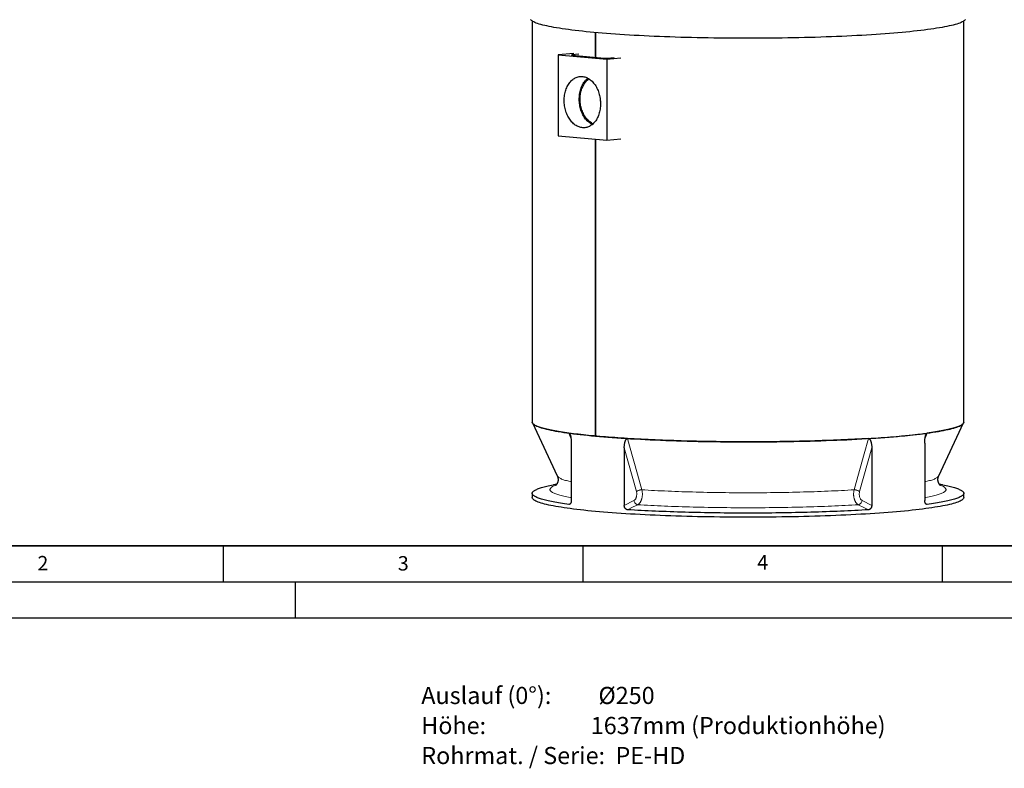
# Model space of a CAD drawing. Units: millimetres. Extents: x 0 to 420, y -25 to 297.
# Drawn here: x 87 to 224, y -21 to 83 of the extents above; entities that cross this region are included whole.
import ezdxf

# ---------------------------------------------------------------- set-up
doc = ezdxf.new("R2010")
doc.units = ezdxf.units.MM
doc.layers.add('LINIEN-DICK', color=7, linetype='Continuous', lineweight=35)
doc.layers.add('LINIEN-DÜNN', color=7, linetype='Continuous')
doc.layers.add('VORLAGE_TEXT', color=7, linetype='Continuous')
doc.styles.add('SLDTEXTSTYLE0', font='TXT', dxfattribs={"width": 0.605})
doc.styles.add('SLDTEXTSTYLE1', font='TXT', dxfattribs={"width": 0.75})
doc.styles.add('SLDTEXTSTYLE6', font='TXT', dxfattribs={"width": 0.653846})
doc.styles.add('SLDTEXTSTYLE7', font='TXT', dxfattribs={"width": 0.640625})

# ---------------------------------------------------------------- blocks, each defined once
blk = doc.blocks.new('SW_NOTE_0_5')
at = {"color": 0, "linetype": 'Continuous', "lineweight": 18, "char_height": 2.3813, "attachment_point": 1}
for s, insert, style in [('Auslauf (0°):         Ø250', (0, 3.07), 'SLDTEXTSTYLE6'), ('Höhe:                    1637mm (Produktionhöhe)', (0, -1.11), 'SLDTEXTSTYLE7'), ('Rohrmat. / Serie:  PE-HD', (0, -5.28), 'SLDTEXTSTYLE1')]:
    blk.add_mtext(s, dxfattribs=dict(at, insert=insert, style=style))

msp = doc.modelspace()

# ---------------------------------------------------------------- linework, layer by layer
at = {"color": 7, "linetype": 'Continuous', "lineweight": 25}
for p, q in [((157.98112, 82.91889), (157.98112, 27.19377)), ((217.98112, 27.19377), (217.98112, 82.91889)), ((166.76792, 77.89755), (166.76792, 81.31777)), ((166.76792, 81.31777), (166.76792, 77.89755)), ((163.74274, 78.40688), (161.56563, 78.2263)), ((161.56563, 78.2263), (161.56563, 66.98811)), ((161.56563, 78.2263), (168.33365, 77.60584)), ((164.45575, 78.32086), (163.50513, 78.23371)), ((163.50513, 78.19667), (168.01041, 77.78364)), ((168.33365, 77.60584), (170.30342, 77.80543)), ((168.33365, 77.60584), (168.33365, 66.36765)), ((168.41447, 77.78364), (169.36509, 77.87079)), ((161.56563, 66.98811), (168.33365, 66.36765)), ((166.76792, 25.24904), (166.76792, 66.51119)), ((166.76792, 66.51119), (166.76792, 25.24904)), ((168.33365, 66.36765), (170.30342, 66.56724)), ((158.00878, 27.0757), (161.46491, 19.70203)), ((214.49734, 19.70203), (217.95346, 27.0757)), ((163.40656, 24.28149), (163.40656, 16.29588)), ((170.77383, 23.60609), (170.77383, 15.62048)), ((205.18841, 23.60609), (205.18841, 15.62048)), ((212.55568, 24.28149), (212.55568, 16.29588)), ((161.3863, 18.56893), (160.94107, 18.48399)), ((215.02117, 18.48399), (214.5762, 18.56888)), ((157.98112, 17.29279), (157.98112, 16.72376)), ((217.98112, 16.72376), (217.98112, 17.29279))]:
    msp.add_line(p, q, dxfattribs=at)
at = {"color": 8, "linetype": 'Continuous', "lineweight": 18}
for p, q in [((163.50513, 78.23371), (163.50513, 78.19667)), ((163.3588, 24.97216), (163.08867, 25.65875)), ((212.87357, 25.65875), (212.60318, 24.97148)), ((172.46442, 17.53446), (170.77383, 23.60609)), ((205.18841, 23.60609), (203.49782, 17.53446)), ((163.08452, 15.75833), (163.23194, 15.80587)), ((170.77383, 15.62048), (172.12099, 16.2939)), ((203.84125, 16.2939), (205.18841, 15.62048)), ((212.72665, 15.80705), (212.87772, 15.75833))]:
    msp.add_line(p, q, dxfattribs=at)
at = {"color": 7, "linetype": 'Continuous', "lineweight": 25, "flags": 128}
for points in [[(166.56589, 81.33612), (166.01264, 81.38818), (165.47445, 81.44156), (164.95168, 81.4962), (164.4447, 81.55209), (163.95385, 81.60917), (163.47946, 81.66741), (163.02187, 81.72676), (162.58138, 81.7872), (162.15831, 81.84867), (161.75292, 81.91114), (161.36552, 81.97456), (160.99635, 82.03888), (160.64568, 82.10407), (160.31375, 82.17008), (160.00077, 82.23686), (159.70697, 82.30437), (159.43255, 82.37257), (159.1777, 82.44139), (158.94258, 82.51081), (158.72737, 82.58077), (158.5322, 82.65122), (158.35722, 82.72211), (158.20254, 82.7934), (158.06827, 82.86503), (157.95451, 82.93697), (157.86132, 83.00915), (157.78877, 83.08153), (157.73691, 83.15406)], [(218.22533, 83.15406), (218.17348, 83.08153), (218.10093, 83.00915), (218.00774, 82.93697), (217.89397, 82.86503), (217.7597, 82.7934), (217.60502, 82.72211), (217.43004, 82.65122), (217.23488, 82.58077), (217.01966, 82.51081), (216.78455, 82.44139), (216.52969, 82.37257), (216.25527, 82.30437), (215.96147, 82.23686), (215.6485, 82.17008), (215.31656, 82.10407), (214.96589, 82.03888), (214.59673, 81.97456), (214.20932, 81.91114), (213.80394, 81.84867), (213.38086, 81.7872), (212.94037, 81.72676), (212.48278, 81.66741), (212.00839, 81.60917), (211.51754, 81.55209), (211.01056, 81.4962), (210.48779, 81.44156), (209.9496, 81.38818), (209.39636, 81.33612), (208.82843, 81.2854), (208.24622, 81.23606), (207.65012, 81.18813), (207.04054, 81.14166), (206.4179, 81.09666), (205.78262, 81.05317), (205.13514, 81.01122), (204.4759, 80.97084), (203.80536, 80.93205), (203.12398, 80.89489), (202.43222, 80.85937), (201.73055, 80.82553), (201.01946, 80.79338), (200.29943, 80.76295), (199.57096, 80.73426), (198.83455, 80.70732), (198.0907, 80.68216), (197.33992, 80.6588), (196.58273, 80.63725), (195.81964, 80.61752), (195.05118, 80.59962), (194.27788, 80.58358), (193.50025, 80.5694), (192.71885, 80.55709), (191.9342, 80.54666), (191.14684, 80.53812), (190.35731, 80.53147), (189.56615, 80.52672), (188.77391, 80.52386), (187.98112, 80.52291), (187.18833, 80.52386), (186.39609, 80.52672), (185.60493, 80.53147), (184.8154, 80.53812), (184.02804, 80.54666), (183.24339, 80.55709), (182.46199, 80.5694), (181.68437, 80.58358), (180.91106, 80.59962), (180.1426, 80.61752), (179.37951, 80.63725), (178.62232, 80.6588), (177.87154, 80.68216), (177.12769, 80.70732), (176.39128, 80.73426), (175.66281, 80.76295), (174.94279, 80.79338), (174.2317, 80.82553), (173.53003, 80.85937), (172.83826, 80.89489), (172.15688, 80.93205), (171.48634, 80.97084), (170.8271, 81.01122), (170.17963, 81.05317), (169.54435, 81.09666), (168.9217, 81.14166), (168.31212, 81.18813), (167.71602, 81.23606), (167.13381, 81.2854), (166.56589, 81.33612)], [(163.50513, 78.19667), (163.46959, 78.20063), (163.44319, 78.20516), (163.42693, 78.21008), (163.42144, 78.21519), (163.42693, 78.2203), (163.44319, 78.22521), (163.46959, 78.22974), (163.50513, 78.23371)], [(162.42426, 71.88834), (162.42784, 72.07729), (162.43857, 72.26505), (162.45641, 72.45108), (162.48133, 72.63487), (162.51324, 72.81588), (162.55205, 72.9936), (162.59766, 73.16754), (162.64994, 73.33719), (162.70874, 73.50208), (162.77389, 73.66174), (162.84521, 73.81572), (162.92249, 73.96358), (163.00552, 74.1049), (163.09406, 74.23928), (163.18786, 74.36633), (163.28665, 74.48571), (163.39016, 74.59707), (163.49809, 74.7001), (163.61013, 74.7945), (163.72597, 74.88), (163.84528, 74.95637), (163.96771, 75.02339), (164.09294, 75.08086), (164.22059, 75.12863), (164.3503, 75.16655), (164.48172, 75.19453), (164.61446, 75.21248), (164.74815, 75.22035), (164.88242, 75.21812), (165.01687, 75.20579), (165.15113, 75.1834), (165.28483, 75.15102), (165.41757, 75.10873), (165.54898, 75.05666), (165.6787, 74.99495), (165.80635, 74.92378), (165.93157, 74.84335), (166.05401, 74.75388), (166.17332, 74.65564), (166.28916, 74.5489), (166.4012, 74.43395), (166.50913, 74.31114), (166.61264, 74.1808), (166.71143, 74.04331), (166.80523, 73.89905), (166.89377, 73.74844), (166.9768, 73.5919), (167.05408, 73.42987), (167.1254, 73.26282), (167.19055, 73.09121), (167.24934, 72.91554), (167.30162, 72.7363), (167.34723, 72.554), (167.38605, 72.36916), (167.41796, 72.1823), (167.44287, 71.99395), (167.46072, 71.80464), (167.47145, 71.61492), (167.47503, 71.42531), (167.47145, 71.23636), (167.46072, 71.0486), (167.44287, 70.86256), (167.41796, 70.67878), (167.38605, 70.49777), (167.34723, 70.32004), (167.30162, 70.14611), (167.24934, 69.97645), (167.19055, 69.81156), (167.1254, 69.6519), (167.05408, 69.49793), (166.9768, 69.35007), (166.89377, 69.20875), (166.80523, 69.07437), (166.71143, 68.94731), (166.61264, 68.82793), (166.50913, 68.71657), (166.4012, 68.61355), (166.28916, 68.51915), (166.17332, 68.43364), (166.05401, 68.35728), (165.93157, 68.29026), (165.80635, 68.23279), (165.6787, 68.18502), (165.54898, 68.1471), (165.41757, 68.11912), (165.28483, 68.10117), (165.15113, 68.0933), (165.01687, 68.09553), (164.88242, 68.10786), (164.74815, 68.13024), (164.61446, 68.16263), (164.48172, 68.20491), (164.3503, 68.25699), (164.22059, 68.31869), (164.09294, 68.38987), (163.96771, 68.4703), (163.84528, 68.55976), (163.72597, 68.65801), (163.61013, 68.76475), (163.49809, 68.87969), (163.39016, 69.00251), (163.28665, 69.13284), (163.18786, 69.27034), (163.09406, 69.41459), (163.00552, 69.56521), (162.92249, 69.72175), (162.84521, 69.88378), (162.77389, 70.05083), (162.70874, 70.22243), (162.64994, 70.39811), (162.59766, 70.57735), (162.55205, 70.75964), (162.51324, 70.94449), (162.48133, 71.13135), (162.45641, 71.3197), (162.43857, 71.50901), (162.42784, 71.69873), (162.42426, 71.88834)], [(166.32034, 68.54295), (166.21634, 68.59784), (166.09095, 68.6736), (165.96819, 68.75851), (165.84842, 68.85232), (165.73198, 68.95475), (165.6192, 69.06552), (165.51042, 69.1843), (165.40594, 69.31076), (165.30606, 69.44452), (165.21108, 69.58521), (165.12126, 69.73241), (165.03687, 69.8857), (164.95815, 70.04464), (164.88533, 70.20877), (164.81861, 70.37762), (164.7582, 70.5507), (164.70425, 70.72751), (164.65694, 70.90755), (164.61638, 71.09029), (164.58272, 71.2752), (164.55603, 71.46176), (164.53639, 71.64942), (164.52387, 71.83765), (164.5185, 72.0259), (164.52029, 72.21363), (164.52924, 72.40029), (164.54532, 72.58535), (164.56849, 72.76828), (164.59868, 72.94855), (164.63581, 73.12564), (164.67976, 73.29903), (164.7304, 73.46823), (164.78761, 73.63275), (164.8512, 73.79212), (164.92099, 73.94588), (164.99679, 74.09357), (165.07837, 74.23479), (165.16551, 74.36911), (165.25794, 74.49616), (165.35541, 74.61556), (165.45762, 74.72697), (165.56429, 74.83008), (165.67511, 74.92458), (165.73132, 74.96802)], [(166.44429, 68.65318), (166.33277, 68.70559), (166.20964, 68.77322), (166.08889, 68.85001), (165.97086, 68.93575), (165.85591, 69.03016), (165.74439, 69.13298), (165.63662, 69.24389), (165.53293, 69.36256), (165.43363, 69.48864), (165.33902, 69.62176), (165.24937, 69.76151), (165.16495, 69.90748), (165.08603, 70.05923), (165.01282, 70.21631), (164.94555, 70.37825), (164.88443, 70.54457), (164.82962, 70.71477), (164.78131, 70.88834), (164.73963, 71.06477), (164.7047, 71.24353), (164.67663, 71.42408), (164.6555, 71.60589), (164.64138, 71.78841), (164.63431, 71.9711), (164.63431, 72.15342), (164.64138, 72.33482), (164.6555, 72.51475), (164.67663, 72.69269), (164.7047, 72.86809), (164.73963, 73.04045), (164.78131, 73.20923), (164.82962, 73.37395), (164.88443, 73.5341), (164.94555, 73.68921), (165.01282, 73.83882), (165.08603, 73.98248), (165.16495, 74.11975), (165.24937, 74.25025), (165.33902, 74.37356), (165.43363, 74.48932), (165.53293, 74.5972), (165.63662, 74.69686), (165.74439, 74.78801), (165.85591, 74.87038), (165.87324, 74.88216)], [(163.08867, 25.65875), (162.78311, 25.70124), (162.48618, 25.74423), (162.19798, 25.78773), (161.9186, 25.83171), (161.64815, 25.87615), (161.38672, 25.92104), (161.13439, 25.96637), (160.89125, 26.01212), (160.65739, 26.05828), (160.43289, 26.10482), (160.21782, 26.15174), (160.01225, 26.19901), (159.81626, 26.24663), (159.62991, 26.29456), (159.45328, 26.34281), (159.28641, 26.39135), (159.12936, 26.44016), (158.98219, 26.48923), (158.84496, 26.53854), (158.7177, 26.58808), (158.60046, 26.63782), (158.49328, 26.68775), (158.39619, 26.73786), (158.30924, 26.78812), (158.23244, 26.83852), (158.16583, 26.88905), (158.10943, 26.93968), (158.06326, 26.99039), (158.02734, 27.04118), (158.00166, 27.09201), (157.98626, 27.14288), (157.98112, 27.19377)], [(157.98112, 27.19377), (157.98906, 27.13051), (158.01756, 27.05826), (158.06677, 26.9861), (158.13665, 26.91408), (158.22716, 26.84226), (158.33824, 26.77068), (158.46979, 26.69939), (158.62175, 26.62845), (158.79399, 26.55789), (158.98641, 26.48777), (159.19886, 26.41815), (159.4312, 26.34905), (159.68328, 26.28055), (159.95491, 26.21267), (160.24591, 26.14547), (160.55608, 26.07899), (160.8852, 26.01329), (161.23305, 25.9484), (161.59938, 25.88437), (161.98394, 25.82125), (162.38648, 25.75908), (162.8067, 25.69789), (163.24431, 25.63775), (163.69903, 25.57867), (164.17052, 25.52071), (164.65847, 25.46391), (165.16254, 25.40831), (165.68238, 25.35394), (166.21763, 25.30084), (166.76792, 25.24904)], [(166.76792, 25.24904), (167.33287, 25.1986), (167.91209, 25.14953), (168.50518, 25.10187), (169.11173, 25.05566), (169.73132, 25.01093), (170.36352, 24.9677), (171.0079, 24.92602), (171.66401, 24.8859), (172.33139, 24.84737), (173.00959, 24.81047), (173.69814, 24.77522), (174.39656, 24.74163), (175.10436, 24.70974), (175.82107, 24.67957), (176.54618, 24.65114), (177.27919, 24.62446), (178.0196, 24.59956), (178.76689, 24.57645), (179.52055, 24.55515), (180.28006, 24.53567), (181.04489, 24.51803), (181.81451, 24.50224), (182.58839, 24.48831), (183.366, 24.47625), (184.14681, 24.46607), (184.93026, 24.45777), (185.71582, 24.45136), (186.50294, 24.44685), (187.29109, 24.44424), (188.07971, 24.44352), (188.86826, 24.44471), (189.65621, 24.4478), (190.44299, 24.45279), (191.22807, 24.45967), (192.01091, 24.46844), (192.79097, 24.47909), (193.5677, 24.49162), (194.34057, 24.50601), (195.10904, 24.52227), (195.87259, 24.54037), (196.63068, 24.5603), (197.3828, 24.58206), (198.12842, 24.60561), (198.86703, 24.63096), (199.59811, 24.65808), (200.32116, 24.68695), (201.03569, 24.71755), (201.74119, 24.74987), (202.43719, 24.78387), (203.12319, 24.81954), (203.79873, 24.85685), (204.46334, 24.89578), (205.11656, 24.93629), (205.75794, 24.97836), (206.38702, 25.02197), (207.00339, 25.06707), (207.60662, 25.11365), (208.19628, 25.16166), (208.77197, 25.21108), (209.33329, 25.26187), (209.87985, 25.31399), (210.41128, 25.36741), (210.92721, 25.42209), (211.42728, 25.478), (211.91115, 25.5351), (212.37848, 25.59334), (212.82895, 25.65268), (213.26225, 25.71309), (213.67807, 25.77453), (214.07614, 25.83694), (214.45617, 25.9003), (214.8179, 25.96455), (215.16109, 26.02964), (215.48549, 26.09554), (215.79089, 26.1622), (216.07707, 26.22958), (216.34383, 26.29762), (216.59098, 26.36627), (216.81837, 26.4355), (217.02583, 26.50526), (217.21321, 26.57549), (217.38039, 26.64615), (217.52725, 26.71718), (217.6537, 26.78855), (217.75964, 26.86019), (217.845, 26.93207), (217.90971, 27.00413), (217.95375, 27.07632), (217.97707, 27.14859), (217.98112, 27.19377)], [(217.98112, 27.19377), (217.97599, 27.14288), (217.96058, 27.09201), (217.93491, 27.04118), (217.89898, 26.99039), (217.85281, 26.93968), (217.79641, 26.88905), (217.7298, 26.83852), (217.65301, 26.78812), (217.56605, 26.73786), (217.46897, 26.68775), (217.36179, 26.63782), (217.24455, 26.58808), (217.11729, 26.53854), (216.98005, 26.48923), (216.83288, 26.44016), (216.67584, 26.39135), (216.50897, 26.34281), (216.33233, 26.29456), (216.14598, 26.24663), (215.94999, 26.19901), (215.74443, 26.15174), (215.52936, 26.10482), (215.30485, 26.05828), (215.07099, 26.01212), (214.82785, 25.96637), (214.57553, 25.92104), (214.31409, 25.87615), (214.04364, 25.83171), (213.76427, 25.78773), (213.47606, 25.74423), (213.17913, 25.70124), (212.87357, 25.65875)], [(171.23699, 24.91175), (170.78169, 24.94038), (170.33222, 24.96979), (169.88873, 24.99994), (169.45136, 25.03084), (169.02028, 25.06247), (168.59561, 25.09482), (168.17752, 25.12789), (167.76613, 25.16165), (167.36159, 25.1961), (166.96403, 25.23123), (166.5736, 25.26702), (166.19042, 25.30347), (165.81461, 25.34055), (165.44632, 25.37827), (165.08566, 25.4166), (164.73276, 25.45553), (164.38773, 25.49505), (164.0507, 25.53514), (163.72177, 25.5758), (163.40106, 25.61701), (163.08867, 25.65875)], [(204.72525, 24.91175), (204.2618, 24.88373), (203.79276, 24.85651), (203.31831, 24.83009), (202.83861, 24.80448), (202.35383, 24.77969), (201.86412, 24.75572), (201.36966, 24.73259), (200.87061, 24.7103), (200.36715, 24.68886), (199.85945, 24.66828), (199.34769, 24.64856), (198.83203, 24.62971), (198.31265, 24.61175), (197.78974, 24.59466), (197.26347, 24.57847), (196.73402, 24.56317), (196.20158, 24.54878), (195.66632, 24.53528), (195.12842, 24.5227), (194.58808, 24.51104), (194.04548, 24.50029), (193.50081, 24.49046), (192.95424, 24.48156), (192.40597, 24.47359), (191.85618, 24.46655), (191.30507, 24.46044), (190.75282, 24.45527), (190.19962, 24.45104), (189.64566, 24.44775), (189.09113, 24.44539), (188.53622, 24.44398), (187.98112, 24.44351), (187.42602, 24.44398), (186.87111, 24.44539), (186.31658, 24.44775), (185.76262, 24.45104), (185.20943, 24.45527), (184.65717, 24.46044), (184.10606, 24.46655), (183.55628, 24.47359), (183.00801, 24.48156), (182.46144, 24.49046), (181.91676, 24.50029), (181.37416, 24.51104), (180.83382, 24.5227), (180.29593, 24.53528), (179.76067, 24.54878), (179.22822, 24.56317), (178.69877, 24.57847), (178.1725, 24.59466), (177.64959, 24.61175), (177.13022, 24.62971), (176.61456, 24.64856), (176.10279, 24.66828), (175.59509, 24.68886), (175.09163, 24.7103), (174.59258, 24.73259), (174.09812, 24.75572), (173.60842, 24.77969), (173.12363, 24.80448), (172.64393, 24.83009), (172.16948, 24.85651), (171.70045, 24.88373), (171.23699, 24.91175)], [(204.72525, 24.91175), (205.18055, 24.94038), (205.63002, 24.96979), (206.07352, 24.99994), (206.51088, 25.03084), (206.94197, 25.06247), (207.36663, 25.09482), (207.78473, 25.12789), (208.19611, 25.16165), (208.60065, 25.1961), (208.99821, 25.23123), (209.38864, 25.26702), (209.77183, 25.30347), (210.14763, 25.34055), (210.51592, 25.37827), (210.87658, 25.4166), (211.22948, 25.45553), (211.57451, 25.49505), (211.91155, 25.53514), (212.24048, 25.5758), (212.56119, 25.61701), (212.87357, 25.65875)], [(163.08452, 15.75833), (162.7792, 15.8008), (162.4825, 15.84379), (162.19453, 15.88727), (161.91538, 15.93124), (161.64514, 15.97567), (161.38392, 16.02055), (161.13179, 16.06586), (160.88885, 16.1116), (160.65518, 16.15774), (160.43086, 16.20427), (160.21596, 16.25117), (160.01057, 16.29842), (159.81474, 16.34602), (159.62855, 16.39394), (159.45205, 16.44217), (159.28532, 16.49069), (159.1284, 16.53948), (158.98136, 16.58853), (158.84424, 16.63782), (158.71708, 16.68734), (158.59994, 16.73706), (158.49285, 16.78698), (158.39584, 16.83706), (158.30896, 16.8873), (158.23223, 16.93769), (158.16568, 16.98819), (158.10933, 17.0388), (158.06319, 17.08949), (158.0273, 17.14025), (158.00165, 17.19107), (157.98625, 17.24192), (157.98112, 17.29279), (157.98625, 17.34365), (158.00165, 17.3945), (158.0273, 17.44532), (158.06319, 17.49608), (158.10933, 17.54678), (158.16568, 17.59738), (158.23223, 17.64789), (158.30896, 17.69827), (158.39584, 17.74851), (158.49285, 17.7986), (158.59994, 17.84851), (158.71708, 17.89823), (158.84424, 17.94775), (158.98136, 17.99704), (159.1284, 18.04609), (159.28532, 18.09488), (159.45205, 18.1434), (159.62855, 18.19163), (159.81474, 18.23955), (160.01057, 18.28715), (160.21596, 18.33441), (160.43086, 18.38131), (160.65518, 18.42783), (160.88885, 18.47397), (160.94107, 18.48399)], [(215.02117, 18.48399), (215.07339, 18.47397), (215.30706, 18.42783), (215.53138, 18.38131), (215.74628, 18.33441), (215.95168, 18.28715), (216.14751, 18.23955), (216.3337, 18.19163), (216.51019, 18.1434), (216.67692, 18.09488), (216.83384, 18.04609), (216.98088, 17.99704), (217.11801, 17.94775), (217.24516, 17.89823), (217.3623, 17.84851), (217.4694, 17.7986), (217.5664, 17.74851), (217.65328, 17.69827), (217.73001, 17.64789), (217.79656, 17.59738), (217.85292, 17.54678), (217.89905, 17.49608), (217.93495, 17.44532), (217.9606, 17.3945), (217.97599, 17.34365), (217.98112, 17.29279), (217.97599, 17.24192), (217.9606, 17.19107), (217.93495, 17.14025), (217.89905, 17.08949), (217.85292, 17.0388), (217.79656, 16.98819), (217.73001, 16.93769), (217.65328, 16.8873), (217.5664, 16.83706), (217.4694, 16.78698), (217.3623, 16.73706), (217.24516, 16.68734), (217.11801, 16.63782), (216.98088, 16.58853), (216.83384, 16.53948), (216.67692, 16.49069), (216.51019, 16.44217), (216.3337, 16.39394), (216.14751, 16.34602), (215.95168, 16.29842), (215.74628, 16.25117), (215.53138, 16.20427), (215.30706, 16.15774), (215.07339, 16.1116), (214.83045, 16.06586), (214.57832, 16.02055), (214.3171, 15.97567), (214.04687, 15.93124), (213.76771, 15.88727), (213.47974, 15.84379), (213.18304, 15.8008), (212.87772, 15.75833)], [(217.98112, 16.72376), (217.97084, 16.65177), (217.94001, 16.57983), (217.88864, 16.50798), (217.81678, 16.43628), (217.72447, 16.36478), (217.61177, 16.29353), (217.47877, 16.22257), (217.32555, 16.15195), (217.15222, 16.08173), (216.9589, 16.01194), (216.74571, 15.94265), (216.51282, 15.87389), (216.26037, 15.80571), (215.98853, 15.73816), (215.69751, 15.67128), (215.38749, 15.60513), (215.05868, 15.53974), (214.71132, 15.47517), (214.34564, 15.41145), (213.96188, 15.34863), (213.56033, 15.28675), (213.14124, 15.22586), (212.70491, 15.166), (212.25163, 15.1072), (211.78172, 15.04951), (211.2955, 14.99297), (210.7933, 14.93761), (210.27547, 14.88348), (209.74235, 14.83061), (209.19433, 14.77903), (208.63176, 14.72879), (208.05504, 14.67992), (207.46456, 14.63245), (206.86073, 14.58641), (206.24396, 14.54183), (205.61468, 14.49875), (204.97331, 14.4572), (204.32029, 14.4172), (203.65608, 14.37878), (202.98112, 14.34197), (202.29588, 14.30679), (201.60084, 14.27326), (200.89645, 14.24142), (200.18322, 14.21127), (199.46162, 14.18285), (198.73216, 14.15617), (197.99533, 14.13125), (197.25163, 14.10811), (196.50158, 14.08676), (195.74569, 14.06721), (194.98448, 14.04949), (194.21847, 14.0336), (193.44819, 14.01955), (192.67416, 14.00736), (191.89691, 13.99703), (191.11698, 13.98857), (190.33489, 13.98198), (189.5512, 13.97727), (188.76643, 13.97444), (187.98112, 13.9735), (187.19581, 13.97444), (186.41104, 13.97727), (185.62735, 13.98198), (184.84527, 13.98857), (184.06534, 13.99703), (183.28809, 14.00736), (182.51406, 14.01955), (181.74377, 14.0336), (180.97776, 14.04949), (180.21655, 14.06721), (179.46066, 14.08676), (178.71061, 14.10811), (177.96692, 14.13125), (177.23008, 14.15617), (176.50062, 14.18285), (175.77902, 14.21127), (175.06579, 14.24142), (174.36141, 14.27326), (173.66636, 14.30679), (172.98112, 14.34197), (172.30616, 14.37878), (171.64195, 14.4172), (170.98893, 14.4572), (170.34756, 14.49875), (169.71828, 14.54183), (169.10151, 14.58641), (168.49768, 14.63245), (167.9072, 14.67992), (167.33048, 14.72879), (166.76792, 14.77903), (166.21989, 14.83061), (165.68678, 14.88348), (165.16894, 14.93761), (164.66674, 14.99297), (164.18052, 15.04951), (163.71061, 15.1072), (163.25734, 15.166), (162.821, 15.22586), (162.40192, 15.28675), (162.00036, 15.34863), (161.61661, 15.41145), (161.25093, 15.47517), (160.90356, 15.53974), (160.57476, 15.60513), (160.26474, 15.67128), (159.97371, 15.73816), (159.70188, 15.80571), (159.44943, 15.87389), (159.21653, 15.94265), (159.00335, 16.01194), (158.81002, 16.08173), (158.63669, 16.15195), (158.48347, 16.22257), (158.35047, 16.29353), (158.23778, 16.36478), (158.14546, 16.43628), (158.0736, 16.50798), (158.02224, 16.57983), (157.9914, 16.65177), (157.98112, 16.72376)], [(204.71908, 15.01038), (204.25574, 14.98239), (203.78683, 14.95519), (203.31252, 14.92879), (202.83296, 14.9032), (202.34831, 14.87842), (201.85876, 14.85448), (201.36445, 14.83136), (200.86557, 14.80909), (200.36228, 14.78767), (199.85475, 14.7671), (199.34317, 14.7474), (198.82769, 14.72857), (198.3085, 14.71062), (197.78578, 14.69355), (197.25971, 14.67737), (196.73046, 14.66209), (196.19822, 14.6477), (195.66317, 14.63422), (195.12549, 14.62165), (194.58536, 14.60999), (194.04298, 14.59925), (193.49852, 14.58944), (192.95217, 14.58054), (192.40413, 14.57258), (191.85457, 14.56554), (191.30368, 14.55944), (190.75166, 14.55428), (190.19869, 14.55005), (189.64496, 14.54676), (189.09067, 14.5444), (188.53599, 14.54299), (187.98112, 14.54252), (187.42626, 14.54299), (186.87158, 14.5444), (186.31728, 14.54676), (185.76355, 14.55005), (185.21058, 14.55428), (184.65856, 14.55944), (184.10768, 14.56554), (183.55812, 14.57258), (183.01007, 14.58054), (182.46372, 14.58944), (181.91927, 14.59925), (181.37688, 14.60999), (180.83676, 14.62165), (180.29908, 14.63422), (179.76402, 14.6477), (179.23178, 14.66209), (178.70253, 14.67737), (178.17646, 14.69355), (177.65374, 14.71062), (177.13455, 14.72857), (176.61908, 14.7474), (176.10749, 14.7671), (175.59996, 14.78767), (175.09667, 14.80909), (174.59779, 14.83136), (174.10349, 14.85448), (173.61393, 14.87842), (173.12929, 14.9032), (172.64973, 14.92879), (172.17541, 14.95519), (171.70651, 14.98239), (171.24317, 15.01038)]]:
    msp.add_lwpolyline(points, dxfattribs=at)
at = {"color": 8, "linetype": 'Continuous', "lineweight": 18, "flags": 128}
for points in [[(171.23699, 24.91175), (171.51393, 23.91664), (172.62168, 19.93625), (173.22053, 17.78435)], [(202.74171, 17.78435), (203.01863, 18.77944), (204.12636, 22.75983), (204.72525, 24.91175)], [(163.40656, 18.88744), (163.27031, 18.91868), (163.08473, 18.96338), (162.90876, 19.00841), (162.74248, 19.05374), (162.58596, 19.09937), (162.43925, 19.14527), (162.30241, 19.19143), (162.17549, 19.23782), (162.05854, 19.28443), (161.95162, 19.33125), (161.85475, 19.37825), (161.76797, 19.42541), (161.69133, 19.47272), (161.62484, 19.52016), (161.56854, 19.56771), (161.52245, 19.61535), (161.48658, 19.66307), (161.46491, 19.70203)], [(214.49734, 19.70203), (214.47566, 19.66307), (214.43979, 19.61535), (214.3937, 19.56771), (214.3374, 19.52016), (214.27092, 19.47272), (214.19427, 19.42541), (214.1075, 19.37825), (214.01063, 19.33125), (213.9037, 19.28443), (213.78675, 19.23782), (213.65984, 19.19143), (213.523, 19.14527), (213.37628, 19.09937), (213.21976, 19.05374), (213.05348, 19.00841), (212.87752, 18.96338), (212.69193, 18.91868), (212.55568, 18.88744)], [(163.40656, 16.67448), (163.24139, 16.70492), (163.01197, 16.74902), (162.7919, 16.79351), (162.58127, 16.83838), (162.38014, 16.88362), (162.1886, 16.92921), (162.00672, 16.97513), (161.83456, 17.02136), (161.6722, 17.06789), (161.51968, 17.1147), (161.37708, 17.16177), (161.24443, 17.20909), (161.1218, 17.25663), (161.00923, 17.30438), (160.90675, 17.35232), (160.81441, 17.40043), (160.73225, 17.4487), (160.66028, 17.4971), (160.59855, 17.54563), (160.54707, 17.59425), (160.50587, 17.64296), (160.47495, 17.69173), (160.45433, 17.74054), (160.44402, 17.78939), (160.44402, 17.83824), (160.45433, 17.88708), (160.47495, 17.9359), (160.50587, 17.98467), (160.54707, 18.03337), (160.59855, 18.082), (160.66028, 18.13052), (160.73225, 18.17893), (160.81441, 18.2272), (160.90675, 18.27531), (161.00923, 18.32325), (161.1218, 18.371), (161.24443, 18.41854), (161.2708, 18.42826)], [(214.6907, 18.42853), (214.71781, 18.41854), (214.84044, 18.371), (214.95302, 18.32325), (215.05549, 18.27531), (215.14783, 18.2272), (215.23, 18.17893), (215.30196, 18.13052), (215.36369, 18.082), (215.41517, 18.03337), (215.45638, 17.98467), (215.48729, 17.9359), (215.50791, 17.88708), (215.51822, 17.83824), (215.51822, 17.78939), (215.50791, 17.74054), (215.48729, 17.69173), (215.45638, 17.64296), (215.41517, 17.59425), (215.36369, 17.54563), (215.30196, 17.4971), (215.23, 17.4487), (215.14783, 17.40043), (215.05549, 17.35232), (214.95302, 17.30438), (214.84044, 17.25663), (214.71781, 17.20909), (214.58517, 17.16177), (214.44256, 17.1147), (214.29005, 17.06789), (214.12768, 17.02136), (213.95553, 16.97513), (213.77364, 16.92921), (213.5821, 16.88362), (213.38098, 16.83838), (213.17034, 16.79351), (212.95027, 16.74902), (212.72085, 16.70492), (212.55568, 16.67448)], [(172.46442, 17.53446), (172.51083, 17.57345), (172.56562, 17.61106), (172.6277, 17.64655), (172.69583, 17.67923), (172.76866, 17.70843), (172.84475, 17.73357), (172.92258, 17.75417), (173.0006, 17.7698), (173.07728, 17.78016), (173.15108, 17.78504), (173.22053, 17.78435)], [(202.74171, 17.78435), (202.30527, 17.75814), (201.8633, 17.73273), (201.41597, 17.70811), (200.96345, 17.6843), (200.5059, 17.66132), (200.04352, 17.63916), (199.57648, 17.61785), (199.10495, 17.59737), (198.62913, 17.57775), (198.14919, 17.559), (197.66532, 17.54111), (197.17771, 17.52409), (196.68655, 17.50796), (196.19202, 17.49272), (195.69432, 17.47837), (195.19364, 17.46492), (194.69017, 17.45237), (194.18411, 17.44074), (193.67566, 17.43002), (193.165, 17.42021), (192.65234, 17.41133), (192.13787, 17.40338), (191.6218, 17.39635), (191.10432, 17.39026), (190.58563, 17.3851), (190.06594, 17.38087), (189.54544, 17.37758), (189.02434, 17.37523), (188.50283, 17.37382), (187.98112, 17.37335), (187.45941, 17.37382), (186.93791, 17.37523), (186.4168, 17.37758), (185.89631, 17.38087), (185.37661, 17.3851), (184.85793, 17.39026), (184.34045, 17.39635), (183.82437, 17.40338), (183.30991, 17.41133), (182.79725, 17.42021), (182.28659, 17.43002), (181.77813, 17.44074), (181.27207, 17.45237), (180.7686, 17.46492), (180.26792, 17.47837), (179.77022, 17.49272), (179.27569, 17.50796), (178.78453, 17.52409), (178.29692, 17.54111), (177.81305, 17.559), (177.33311, 17.57775), (176.85729, 17.59737), (176.38577, 17.61785), (175.91872, 17.63916), (175.45634, 17.66132), (174.9988, 17.6843), (174.54627, 17.70811), (174.09894, 17.73273), (173.65697, 17.75814), (173.22053, 17.78435)], [(203.49782, 17.53446), (203.45141, 17.57345), (203.39662, 17.61106), (203.33455, 17.64655), (203.26642, 17.67923), (203.19359, 17.70843), (203.1175, 17.73357), (203.03967, 17.75417), (202.96164, 17.7698), (202.88497, 17.78016), (202.81117, 17.78504), (202.74171, 17.78435)], [(172.6552, 15.71631), (172.01408, 15.39579), (171.24317, 15.01038)], [(172.12099, 16.2939), (172.1354, 16.21586), (172.15899, 16.1388), (172.19129, 16.06427), (172.23165, 15.99378), (172.27924, 15.92876), (172.3331, 15.87052), (172.39215, 15.82024), (172.45518, 15.77895), (172.52093, 15.74747), (172.58805, 15.72645), (172.6552, 15.71631)], [(203.30705, 15.71631), (202.86146, 15.68952), (202.41031, 15.66352), (201.95375, 15.63833), (201.49196, 15.61395), (201.02511, 15.59039), (200.55337, 15.56767), (200.07693, 15.54579), (199.59596, 15.52476), (199.11064, 15.50458), (198.62115, 15.48527), (198.12768, 15.46683), (197.63041, 15.44927), (197.12953, 15.4326), (196.62522, 15.41682), (196.11767, 15.40193), (195.60708, 15.38795), (195.09363, 15.37488), (194.57752, 15.36272), (194.05893, 15.35147), (193.53808, 15.34115), (193.01514, 15.33176), (192.49031, 15.32329), (191.9638, 15.31576), (191.4358, 15.30916), (190.9065, 15.3035), (190.37611, 15.29879), (189.84482, 15.29501), (189.31283, 15.29217), (188.78035, 15.29028), (188.24756, 15.28934), (187.71468, 15.28934), (187.18189, 15.29028), (186.64941, 15.29217), (186.11742, 15.29501), (185.58613, 15.29879), (185.05574, 15.3035), (184.52644, 15.30916), (183.99844, 15.31576), (183.47193, 15.32329), (182.94711, 15.33176), (182.42417, 15.34115), (181.90331, 15.35147), (181.38473, 15.36272), (180.86862, 15.37488), (180.35517, 15.38795), (179.84457, 15.40193), (179.33703, 15.41682), (178.83272, 15.4326), (178.33183, 15.44927), (177.83456, 15.46683), (177.34109, 15.48527), (176.8516, 15.50458), (176.36628, 15.52476), (175.88531, 15.54579), (175.40887, 15.56767), (174.93714, 15.59039), (174.47029, 15.61395), (174.0085, 15.63833), (173.55194, 15.66352), (173.10078, 15.68952), (172.6552, 15.71631)], [(203.84125, 16.2939), (203.82684, 16.21586), (203.80325, 16.1388), (203.77095, 16.06427), (203.7306, 15.99378), (203.683, 15.92876), (203.62914, 15.87052), (203.57009, 15.82024), (203.50706, 15.77895), (203.44132, 15.74747), (203.37419, 15.72645), (203.30705, 15.71631)], [(204.71908, 15.01038), (204.07795, 15.3309), (203.30705, 15.71631)]]:
    msp.add_lwpolyline(points, dxfattribs=at)
at = {"color": 7, "linetype": 'Continuous', "lineweight": 25}
for centre, radius, start, end in [((168.21244, 80.36156), 2.58583, 265.5189167, 274.4810833), ((172.17656, 72.31935), 4.75514, 182.2345513, 188.2413953)]:
    msp.add_arc(centre, radius, start, end, dxfattribs=at)
for points, knots in [([(163.08867, 25.65875), (163.09793, 25.65749), (163.10702, 25.65452), (163.12044, 25.64776), (163.12487, 25.64512), (163.13366, 25.63909), (163.13804, 25.63569), (163.15938, 25.61721), (163.17493, 25.59779), (163.20388, 25.55275), (163.21678, 25.52793), (163.23461, 25.48845), (163.24029, 25.47491), (163.25121, 25.44717), (163.25646, 25.43294), (163.27147, 25.38983), (163.28055, 25.36044), (163.29734, 25.30074), (163.30504, 25.27041), (163.31933, 25.209), (163.32592, 25.17791), (163.33816, 25.11509), (163.34381, 25.08331), (163.35938, 24.98802), (163.36799, 24.92429), (163.38244, 24.79651), (163.38826, 24.73246), (163.3975, 24.60407), (163.4009, 24.53974), (163.40543, 24.41081), (163.40656, 24.34621), (163.40656, 24.28149)], [0, 0, 0, 0, 0.03125, 0.03125, 0.046875, 0.046875, 0.0625, 0.0625, 0.125, 0.125, 0.1875, 0.1875, 0.21875, 0.21875, 0.25, 0.25, 0.3125, 0.3125, 0.375, 0.375, 0.4375, 0.4375, 0.5, 0.5, 0.625, 0.625, 0.75, 0.75, 0.875, 0.875, 1, 1, 1, 1]), ([(170.77383, 23.60609), (170.77383, 23.67081), (170.77544, 23.73516), (170.78192, 23.86311), (170.78678, 23.9267), (170.8, 24.05309), (170.80835, 24.11589), (170.82909, 24.24054), (170.84147, 24.30241), (170.8639, 24.39432), (170.87204, 24.4248), (170.88969, 24.4849), (170.89923, 24.51458), (170.92, 24.57304), (170.93127, 24.60192), (170.95571, 24.65796), (170.96887, 24.68514), (170.99759, 24.73733), (171.01314, 24.76236), (171.03899, 24.79764), (171.04804, 24.80903), (171.06719, 24.83083), (171.07735, 24.8413), (171.09852, 24.86051), (171.10955, 24.86931), (171.13274, 24.88493), (171.14501, 24.89179), (171.17012, 24.90264), (171.18299, 24.90669), (171.20285, 24.91043), (171.20956, 24.91128), (171.22317, 24.91216), (171.23009, 24.91217), (171.23699, 24.91175)], [0, 0, 0, 0, 0.125, 0.125, 0.25, 0.25, 0.375, 0.375, 0.5, 0.5, 0.5625, 0.5625, 0.625, 0.625, 0.6875, 0.6875, 0.75, 0.75, 0.8125, 0.8125, 0.84375, 0.84375, 0.875, 0.875, 0.90625, 0.90625, 0.9375, 0.9375, 0.96875, 0.96875, 0.984375, 0.984375, 1, 1, 1, 1]), ([(204.72525, 24.91175), (204.73902, 24.9126), (204.75251, 24.9117), (204.77238, 24.90799), (204.77894, 24.90636), (204.79195, 24.90233), (204.79842, 24.89992), (204.82993, 24.88629), (204.8528, 24.87039), (204.89529, 24.8319), (204.91417, 24.80999), (204.9402, 24.77453), (204.94849, 24.76227), (204.96439, 24.737), (204.97203, 24.72395), (204.99386, 24.68421), (205.00704, 24.65687), (205.03137, 24.60093), (205.04251, 24.57233), (205.06317, 24.51412), (205.07267, 24.48451), (205.09031, 24.42443), (205.09845, 24.39391), (205.12084, 24.3021), (205.1332, 24.24029), (205.15391, 24.11574), (205.16226, 24.05298), (205.17546, 23.92665), (205.18032, 23.86308), (205.1868, 23.73516), (205.18841, 23.67081), (205.18841, 23.60609)], [0, 0, 0, 0, 0.03125, 0.03125, 0.046875, 0.046875, 0.0625, 0.0625, 0.125, 0.125, 0.1875, 0.1875, 0.21875, 0.21875, 0.25, 0.25, 0.3125, 0.3125, 0.375, 0.375, 0.4375, 0.4375, 0.5, 0.5, 0.625, 0.625, 0.75, 0.75, 0.875, 0.875, 1, 1, 1, 1]), ([(212.55568, 24.28149), (212.55568, 24.34621), (212.55681, 24.41081), (212.56135, 24.53977), (212.56475, 24.60412), (212.57399, 24.73257), (212.57982, 24.79666), (212.59429, 24.92455), (212.60291, 24.98834), (212.61851, 25.08374), (212.62416, 25.11548), (212.63641, 25.17832), (212.64302, 25.20948), (212.65739, 25.27116), (212.66518, 25.30179), (212.68205, 25.36161), (212.69111, 25.39083), (212.71086, 25.44747), (212.72153, 25.4749), (212.73924, 25.51418), (212.74543, 25.52696), (212.75851, 25.55172), (212.76545, 25.56376), (212.77987, 25.58623), (212.78738, 25.59673), (212.80313, 25.61591), (212.81146, 25.62466), (212.82846, 25.63937), (212.83717, 25.6454), (212.85057, 25.65219), (212.8551, 25.65408), (212.86427, 25.65704), (212.86893, 25.65811), (212.87357, 25.65875)], [0, 0, 0, 0, 0.125, 0.125, 0.25, 0.25, 0.375, 0.375, 0.5, 0.5, 0.5625, 0.5625, 0.625, 0.625, 0.6875, 0.6875, 0.75, 0.75, 0.8125, 0.8125, 0.84375, 0.84375, 0.875, 0.875, 0.90625, 0.90625, 0.9375, 0.9375, 0.96875, 0.96875, 0.984375, 0.984375, 1, 1, 1, 1]), ([(161.4651, 19.70161), (161.47622, 19.67654), (161.4985, 19.62633), (161.52727, 19.54063), (161.55064, 19.4483), (161.56694, 19.3499), (161.57504, 19.24756), (161.5742, 19.14375), (161.56445, 19.04147), (161.54657, 18.94357), (161.52196, 18.85234), (161.49231, 18.76915), (161.45929, 18.69464), (161.42443, 18.62889), (161.38908, 18.57167), (161.35435, 18.52257), (161.32123, 18.48105), (161.29052, 18.4466), (161.26297, 18.41872), (161.23929, 18.39695), (161.22007, 18.38085), (161.2062, 18.3702), (161.19808, 18.36454), (161.19776, 18.36434), (161.19761, 18.36425)], [0, 0, 0, 0, 0.044202646, 0.088516452, 0.133053601, 0.177947379, 0.223211898, 0.268723583, 0.314233516, 0.359378982, 0.403979981, 0.448008693, 0.491581237, 0.534915367, 0.578248044, 0.621821051, 0.665935509, 0.710887259, 0.756959636, 0.804418864, 0.853510358, 0.904455012, 0.957445123, 1, 1, 1, 1]), ([(214.76446, 18.36434), (214.76469, 18.36419), (214.76584, 18.36348), (214.76013, 18.36723), (214.74753, 18.37661), (214.72797, 18.39255), (214.70311, 18.41498), (214.67374, 18.44438), (214.6409, 18.48109), (214.60565, 18.52544), (214.56908, 18.57777), (214.53239, 18.63832), (214.49685, 18.70728), (214.46387, 18.78457), (214.43494, 18.86984), (214.41161, 18.9623), (214.3953, 19.06066), (214.38721, 19.16301), (214.38804, 19.26682), (214.3978, 19.36909), (214.41566, 19.46704), (214.44033, 19.55807), (214.46792, 19.63671), (214.48813, 19.68086), (214.49712, 19.70049)], [0, 0, 0, 0, 0.015031473, 0.074030549, 0.130508172, 0.184596661, 0.236481677, 0.286394724, 0.334603958, 0.381404389, 0.42710809, 0.472034287, 0.516498357, 0.560797907, 0.605125339, 0.649676182, 0.694583764, 0.739862201, 0.78538788, 0.830911806, 0.876071153, 0.920685866, 0.964728116, 1, 1, 1, 1]), ([(163.40656, 16.29588), (163.40656, 16.258), (163.4045, 16.221), (163.39842, 16.16677), (163.3959, 16.1489), (163.38984, 16.11361), (163.38627, 16.0961), (163.37423, 16.04526), (163.36441, 16.01335), (163.347, 15.96845), (163.34074, 15.95398), (163.32731, 15.92607), (163.32021, 15.91279), (163.29793, 15.87529), (163.28172, 15.85321), (163.25538, 15.82457), (163.2462, 15.81574), (163.2275, 15.79996), (163.21797, 15.79298), (163.18881, 15.77475), (163.16866, 15.76614), (163.12685, 15.75642), (163.10576, 15.75543), (163.08452, 15.75833)], [0, 0, 0, 0, 0.125, 0.125, 0.1875, 0.1875, 0.25, 0.25, 0.375, 0.375, 0.4375, 0.4375, 0.5, 0.5, 0.625, 0.625, 0.6875, 0.6875, 0.75, 0.75, 0.875, 0.875, 1, 1, 1, 1]), ([(171.24317, 15.01038), (171.21159, 15.01232), (171.1806, 15.01809), (171.13497, 15.03221), (171.1199, 15.03784), (171.09004, 15.05099), (171.07526, 15.05852), (171.03235, 15.08342), (171.00528, 15.10323), (170.96697, 15.13768), (170.95451, 15.15003), (170.93078, 15.17595), (170.9195, 15.18951), (170.88734, 15.2319), (170.86814, 15.26244), (170.83431, 15.3282), (170.82018, 15.36244), (170.80302, 15.41557), (170.79798, 15.43358), (170.78925, 15.47023), (170.78557, 15.48892), (170.77677, 15.545), (170.77383, 15.58262), (170.77383, 15.62048)], [0, 0, 0, 0, 0.125, 0.125, 0.1875, 0.1875, 0.25, 0.25, 0.375, 0.375, 0.4375, 0.4375, 0.5, 0.5, 0.625, 0.625, 0.75, 0.75, 0.8125, 0.8125, 0.875, 0.875, 1, 1, 1, 1]), ([(205.18841, 15.62048), (205.18841, 15.58261), (205.18547, 15.54515), (205.17679, 15.48956), (205.17318, 15.47113), (205.16451, 15.43449), (205.15941, 15.41618), (205.14216, 15.36266), (205.12807, 15.32855), (205.10304, 15.27976), (205.09404, 15.26389), (205.07468, 15.23298), (205.06443, 15.21811), (205.03224, 15.17561), (205.00877, 15.14989), (204.97047, 15.11533), (204.95711, 15.10443), (204.92983, 15.08444), (204.91589, 15.07531), (204.87321, 15.05049), (204.84359, 15.03732), (204.78191, 15.01811), (204.75067, 15.01233), (204.71908, 15.01038)], [0, 0, 0, 0, 0.125, 0.125, 0.1875, 0.1875, 0.25, 0.25, 0.375, 0.375, 0.4375, 0.4375, 0.5, 0.5, 0.625, 0.625, 0.6875, 0.6875, 0.75, 0.75, 0.875, 0.875, 1, 1, 1, 1]), ([(212.87772, 15.75833), (212.8565, 15.75543), (212.83558, 15.75643), (212.80465, 15.76354), (212.79441, 15.76685), (212.7741, 15.7754), (212.76402, 15.78065), (212.73471, 15.79893), (212.71616, 15.81455), (212.6898, 15.84307), (212.68122, 15.8535), (212.66484, 15.87575), (212.65704, 15.88755), (212.63479, 15.92495), (212.62146, 15.95251), (212.59793, 16.01301), (212.58808, 16.04506), (212.5761, 16.09551), (212.57257, 16.11274), (212.56647, 16.14803), (212.5639, 16.16615), (212.55775, 16.22086), (212.55568, 16.25802), (212.55568, 16.29588)], [0, 0, 0, 0, 0.125, 0.125, 0.1875, 0.1875, 0.25, 0.25, 0.375, 0.375, 0.4375, 0.4375, 0.5, 0.5, 0.625, 0.625, 0.75, 0.75, 0.8125, 0.8125, 0.875, 0.875, 1, 1, 1, 1])]:
    msp.add_open_spline(points, degree=3, knots=knots, dxfattribs=at)
at = {"color": 8, "linetype": 'Continuous', "lineweight": 18}
for points, knots in [([(172.12099, 16.2939), (172.13917, 16.30298), (172.15707, 16.3138), (172.19231, 16.33886), (172.20942, 16.35295), (172.25933, 16.39976), (172.29071, 16.43695), (172.34943, 16.52368), (172.37569, 16.57159), (172.4106, 16.65004), (172.42149, 16.67731), (172.44168, 16.7341), (172.4508, 16.7631), (172.47533, 16.85184), (172.48795, 16.91333), (172.50544, 17.04101), (172.50997, 17.10481), (172.5107, 17.20045), (172.50991, 17.23233), (172.50622, 17.29604), (172.50335, 17.32727), (172.49177, 17.41916), (172.48013, 17.47805), (172.46442, 17.53446)], [0, 0, 0, 0, 0.0625, 0.0625, 0.125, 0.125, 0.25, 0.25, 0.375, 0.375, 0.4375, 0.4375, 0.5, 0.5, 0.625, 0.625, 0.75, 0.75, 0.8125, 0.8125, 0.875, 0.875, 1, 1, 1, 1]), ([(173.22053, 17.78435), (173.23346, 17.73735), (173.24469, 17.68931), (173.26391, 17.59123), (173.27189, 17.54118), (173.28459, 17.43909), (173.28932, 17.38705), (173.29539, 17.28087), (173.29668, 17.22775), (173.29589, 17.12149), (173.29381, 17.06834), (173.28628, 16.962), (173.28084, 16.90881), (173.26645, 16.8024), (173.25765, 16.75018), (173.23694, 16.64768), (173.22503, 16.5974), (173.19812, 16.49878), (173.18312, 16.45043), (173.14989, 16.35575), (173.13198, 16.31029), (173.09367, 16.22309), (173.07328, 16.18133), (173.03001, 16.10151), (173.00713, 16.06344), (172.9588, 15.99113), (172.93378, 15.95755), (172.88218, 15.89545), (172.85558, 15.86691), (172.80081, 15.81486), (172.77263, 15.79134), (172.71461, 15.74953), (172.68513, 15.73148), (172.6552, 15.71631)], [0, 0, 0, 0, 0.0625, 0.0625, 0.125, 0.125, 0.1875, 0.1875, 0.25, 0.25, 0.3125, 0.3125, 0.375, 0.375, 0.4375, 0.4375, 0.5, 0.5, 0.5625, 0.5625, 0.625, 0.625, 0.6875, 0.6875, 0.75, 0.75, 0.8125, 0.8125, 0.875, 0.875, 0.9375, 0.9375, 1, 1, 1, 1]), ([(203.30705, 15.71631), (203.27712, 15.73148), (203.24784, 15.74942), (203.19052, 15.79065), (203.16249, 15.81394), (203.10767, 15.86586), (203.08089, 15.8945), (203.02862, 15.95732), (203.00362, 15.99092), (202.95586, 16.06228), (202.93308, 16.10005), (202.88975, 16.17978), (202.86919, 16.22173), (202.83037, 16.30998), (202.81248, 16.35546), (202.77962, 16.44894), (202.76467, 16.49695), (202.73768, 16.59551), (202.72566, 16.64607), (202.70465, 16.74982), (202.69586, 16.80207), (202.68161, 16.90715), (202.67614, 16.96), (202.66854, 17.06632), (202.66639, 17.11979), (202.66554, 17.22738), (202.66685, 17.28054), (202.67281, 17.3854), (202.67745, 17.43715), (202.69007, 17.53927), (202.69805, 17.58965), (202.71746, 17.68898), (202.72878, 17.73735), (202.74171, 17.78435)], [0, 0, 0, 0, 0.0625, 0.0625, 0.125, 0.125, 0.1875, 0.1875, 0.25, 0.25, 0.3125, 0.3125, 0.375, 0.375, 0.4375, 0.4375, 0.5, 0.5, 0.5625, 0.5625, 0.625, 0.625, 0.6875, 0.6875, 0.75, 0.75, 0.8125, 0.8125, 0.875, 0.875, 0.9375, 0.9375, 1, 1, 1, 1]), ([(203.49782, 17.53446), (203.48997, 17.50625), (203.48308, 17.47722), (203.47129, 17.41762), (203.46644, 17.38739), (203.45494, 17.29546), (203.45128, 17.23251), (203.45231, 17.1034), (203.45697, 17.03961), (203.46996, 16.94505), (203.4753, 16.9137), (203.48807, 16.85146), (203.49538, 16.82113), (203.51998, 16.73244), (203.53991, 16.67632), (203.58709, 16.57046), (203.61344, 16.5227), (203.65696, 16.45851), (203.67215, 16.43836), (203.7039, 16.4007), (203.72017, 16.38353), (203.77011, 16.33684), (203.8049, 16.31207), (203.84125, 16.2939)], [0, 0, 0, 0, 0.0625, 0.0625, 0.125, 0.125, 0.25, 0.25, 0.375, 0.375, 0.4375, 0.4375, 0.5, 0.5, 0.625, 0.625, 0.75, 0.75, 0.8125, 0.8125, 0.875, 0.875, 1, 1, 1, 1])]:
    msp.add_open_spline(points, degree=3, knots=knots, dxfattribs=at)
at = {"layer": 'LINIEN-DICK'}
msp.add_line((20, 10), (415, 10), dxfattribs=at)
at = {"layer": 'LINIEN-DÜNN'}
for p, q in [((115, 10), (115, 5)), ((165, 10), (165, 5)), ((215, 10), (215, 5)), ((15, 5), (415, 5)), ((125, 5), (125, 0)), ((0, 0), (420, 0))]:
    msp.add_line(p, q, dxfattribs=at)

# ---------------------------------------------------------------- block references
at = {"color": 7, "linetype": 'Continuous', "lineweight": 18}
msp.add_blockref('SW_NOTE_0_5', (142.5524, -12.67283), dxfattribs=at)

# ---------------------------------------------------------------- texts
at = {"layer": 'VORLAGE_TEXT', "char_height": 2, "attachment_point": 2, "style": 'SLDTEXTSTYLE0'}
for s, insert in [('2', (89.9334, 8.59045)), ('3', (140.04534, 8.56472)), ('4', (190.02272, 8.70732))]:
    msp.add_mtext(s, dxfattribs=dict(at, insert=insert))

doc.saveas('drawing.dxf')
